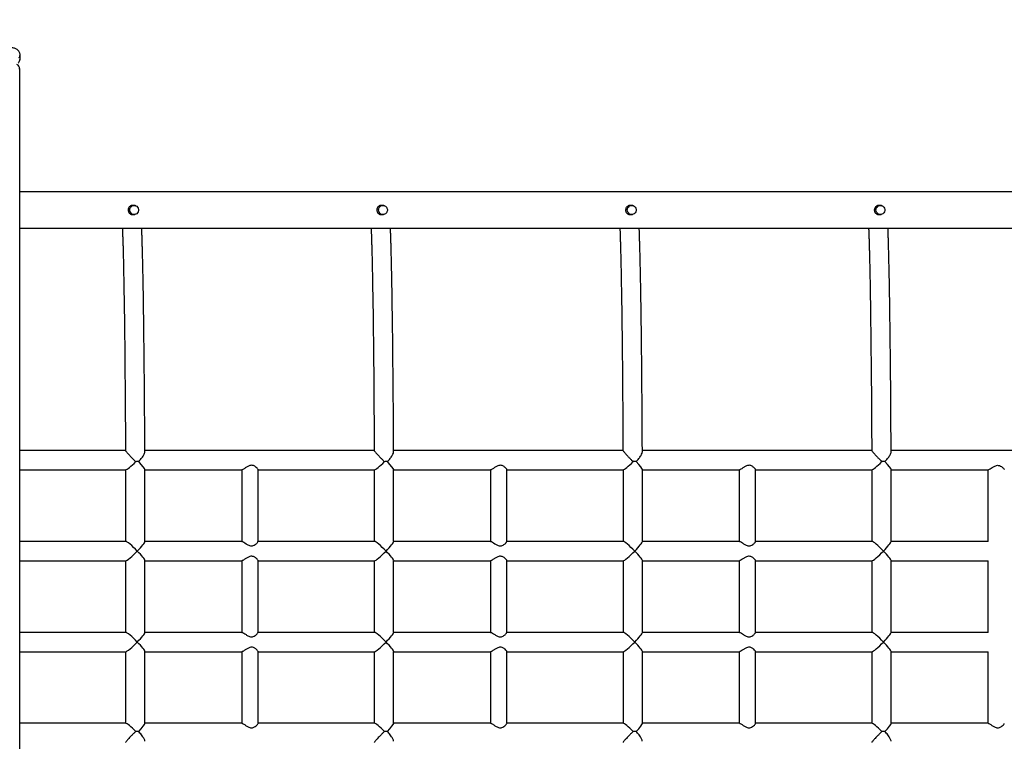
# Model space of a CAD drawing. Units: millimetres. Extents: x 8354 to 22865, y -4437 to 6262.
# Drawn here: x 15228 to 16311, y -2518 to -1725 of the extents above; entities that cross this region are included whole.
import ezdxf

# ---------------------------------------------------------------- set-up
doc = ezdxf.new("R2010")
doc.units = ezdxf.units.MM
doc.header["$PDSIZE"] = -1
doc.layers.add('TIPTAP', color=6, linetype='Continuous')
doc.layers.add('TIPTAP_DIM', color=9, linetype='Continuous')
doc.dimstyles.new('000000002E6C9198', dxfattribs={"dimscale": 100, "dimtxt": 1, "dimasz": 1, "dimexe": 1, "dimexo": 1, "dimgap": 1, "dimtad": 1, "dimdec": 0, "dimtxsty": 'Standard', "dimblk": 'OBLIQUE', "dimcen": 2.5, "dimdle": 1, "dimadec": 0, "dimazin": 0, "dimtfac": 1, "dimtdec": 0, "dimtmove": 0, "dimatfit": 3, "dimldrblk": 'OBLIQUE', "dimfxl": 1, "dimfxlon": 1, "dimarcsym": 0})

# ---------------------------------------------------------------- blocks, each defined once
blk = doc.blocks.new('_Oblique')
at = {"color": 0, "linetype": 'ByBlock', "lineweight": -2}
blk.add_line((-0.5, -0.5), (0.5, 0.5), dxfattribs=at)
blk = doc.blocks.new('*D9')
at = {"layer": 'Defpoints', "color": 0, "transparency": 16777216}
for p in [(15896.2, 4664.7), (8569.4, -4336.7), (15896.2, -4336.7)]:
    blk.add_point(p, dxfattribs=at)
at = {"layer": 'TIPTAP_DIM', "color": 0, "linetype": 'ByBlock', "lineweight": -2, "transparency": 16777216}
for p, q in [((8569.4, 4764.7), (8569.4, -4436.7)), ((8669.4, 4664.7), (8469.4, 4664.7)), ((8669.4, -4336.7), (8469.4, -4336.7))]:
    blk.add_line(p, q, dxfattribs=at)
at = {"layer": 'TIPTAP_DIM', "color": 0, "lineweight": -2, "transparency": 16777216, "xscale": 100, "yscale": 100, "zscale": 100}
for p, rotation in [((8569.4, 4664.7), 90), ((8569.4, -4336.7), 270)]:
    blk.add_blockref('_Oblique', p, dxfattribs=dict(at, rotation=rotation))
at = {"layer": 'TIPTAP_DIM', "color": 0, "transparency": 16777216, "insert": (8419.4, 164), "char_height": 100, "attachment_point": 5, "rotation": 90}
blk.add_mtext('9001', dxfattribs=at)
blk = doc.blocks.new('LM232_top')
at = {"layer": 'TIPTAP', "linetype": 'Continuous', "lineweight": 25}
for p, q in [((-931.6, -1829.4), (-931.6, -1825.3)), ((-932, -1840.5), (-932.9, -1840.5)), ((-932, -3014.5), (-932, -1840.5)), ((524.6, -1975.7), (-932, -1975.7)), ((-806.1, -1990.7), (-809.4, -1990.7)), ((-532.4, -1990.7), (-535.7, -1990.7)), ((-258.8, -1990.7), (-262.1, -1990.7)), ((14.8, -1990.7), (11.5, -1990.7)), ((-809.4, -2000.7), (-806.1, -2000.7)), ((-535.7, -2000.7), (-532.4, -2000.7)), ((-262.1, -2000.7), (-258.8, -2000.7)), ((11.5, -2000.7), (14.8, -2000.7)), ((-932, -2015.7), (524.6, -2015.7)), ((-815.5, -2260.1), (-932, -2260.1)), ((-541.9, -2260.1), (-794.3, -2260.1)), ((-268.2, -2260.1), (-520.7, -2260.1)), ((5.4, -2260.1), (-247.1, -2260.1)), ((279, -2260.1), (26.5, -2260.1)), ((-932, -2281.4), (-815.4, -2281.4)), ((-815.6, -2281.4), (-815.6, -2360.1)), ((-794.3, -2360.3), (-794.3, -2281.1)), ((-794.3, -2281.4), (-687.6, -2281.4)), ((-687.8, -2281.4), (-687.8, -2360.1)), ((-669.8, -2360.3), (-669.8, -2281.2)), ((-669.8, -2281.4), (-541.7, -2281.4)), ((-542, -2281.4), (-542, -2360.1)), ((-520.7, -2360.3), (-520.7, -2281.1)), ((-520.7, -2281.4), (-414, -2281.4)), ((-414.2, -2281.4), (-414.2, -2360.1)), ((-396.2, -2360.3), (-396.2, -2281.2)), ((-396.2, -2281.4), (-268.1, -2281.4)), ((-268.3, -2281.4), (-268.3, -2360.1)), ((-247, -2360.3), (-247, -2281.1)), ((-247, -2281.4), (-140.3, -2281.4)), ((-140.6, -2281.4), (-140.6, -2360.1)), ((-122.6, -2360.3), (-122.6, -2281.2)), ((-122.6, -2281.4), (5.5, -2281.4)), ((5.3, -2281.4), (5.3, -2360.1)), ((26.6, -2360.3), (26.6, -2281.1)), ((26.6, -2281.4), (133.3, -2281.4)), ((133.1, -2281.4), (133.1, -2360.1)), ((-815.4, -2360.1), (-932, -2360.1)), ((-687.6, -2360.1), (-794.3, -2360.1)), ((-541.7, -2360.1), (-669.8, -2360.1)), ((-414, -2360.1), (-520.7, -2360.1)), ((-268.1, -2360.1), (-396.2, -2360.1)), ((-140.3, -2360.1), (-247, -2360.1)), ((5.5, -2360.1), (-122.6, -2360.1)), ((133.3, -2360.1), (26.6, -2360.1)), ((-932, -2381.4), (-815.4, -2381.4)), ((-815.6, -2381.4), (-815.6, -2460.1)), ((-794.3, -2460.3), (-794.3, -2381.1)), ((-794.3, -2381.4), (-687.6, -2381.4)), ((-687.8, -2381.4), (-687.8, -2460.1)), ((-669.8, -2460.3), (-669.8, -2381.2)), ((-669.8, -2381.4), (-541.7, -2381.4)), ((-542, -2381.4), (-542, -2460.1)), ((-520.7, -2460.3), (-520.7, -2381.1)), ((-520.7, -2381.4), (-414, -2381.4)), ((-414.2, -2381.4), (-414.2, -2460.1)), ((-396.2, -2460.3), (-396.2, -2381.2)), ((-396.2, -2381.4), (-268.1, -2381.4)), ((-268.3, -2381.4), (-268.3, -2460.1)), ((-247, -2460.3), (-247, -2381.1)), ((-247, -2381.4), (-140.3, -2381.4)), ((-140.6, -2381.4), (-140.6, -2460.1)), ((-122.6, -2460.3), (-122.6, -2381.2)), ((-122.6, -2381.4), (5.5, -2381.4)), ((5.3, -2381.4), (5.3, -2460.1)), ((26.6, -2460.3), (26.6, -2381.1)), ((26.6, -2381.4), (133.3, -2381.4)), ((133.1, -2381.4), (133.1, -2460.1)), ((-815.4, -2460.1), (-932, -2460.1)), ((-687.6, -2460.1), (-794.3, -2460.1)), ((-541.7, -2460.1), (-669.8, -2460.1)), ((-414, -2460.1), (-520.7, -2460.1)), ((-268.1, -2460.1), (-396.2, -2460.1)), ((-140.3, -2460.1), (-247, -2460.1)), ((5.5, -2460.1), (-122.6, -2460.1)), ((133.3, -2460.1), (26.6, -2460.1)), ((-932, -2481.4), (-815.4, -2481.4)), ((-815.6, -2481.4), (-815.6, -2560.1)), ((-794.3, -2560.3), (-794.3, -2481.1)), ((-794.3, -2481.4), (-687.6, -2481.4)), ((-687.8, -2481.4), (-687.8, -2560.1)), ((-669.8, -2560.3), (-669.8, -2481.2)), ((-669.8, -2481.4), (-541.7, -2481.4)), ((-542, -2481.4), (-542, -2560.1)), ((-520.7, -2560.3), (-520.7, -2481.1)), ((-520.7, -2481.4), (-414, -2481.4)), ((-414.2, -2481.4), (-414.2, -2560.1)), ((-396.2, -2560.3), (-396.2, -2481.2)), ((-396.2, -2481.4), (-268.1, -2481.4)), ((-268.3, -2481.4), (-268.3, -2560.1)), ((-247, -2560.3), (-247, -2481.1)), ((-247, -2481.4), (-140.3, -2481.4)), ((-140.6, -2481.4), (-140.6, -2560.1)), ((-122.6, -2560.3), (-122.6, -2481.2)), ((-122.6, -2481.4), (5.5, -2481.4)), ((5.3, -2481.4), (5.3, -2560.1)), ((26.6, -2560.3), (26.6, -2481.1)), ((26.6, -2481.4), (133.3, -2481.4)), ((133.1, -2481.4), (133.1, -2560.1)), ((-815.4, -2560.1), (-932, -2560.1)), ((-687.6, -2560.1), (-794.3, -2560.1)), ((-541.7, -2560.1), (-669.8, -2560.1)), ((-414, -2560.1), (-520.7, -2560.1)), ((-268.1, -2560.1), (-396.2, -2560.1)), ((-140.3, -2560.1), (-247, -2560.1)), ((5.5, -2560.1), (-122.6, -2560.1)), ((133.3, -2560.1), (26.6, -2560.1))]:
    blk.add_line(p, q, dxfattribs=at)
at = {"layer": 'TIPTAP', "linetype": 'Continuous', "lineweight": 25, "flags": 128}
for points in [[(-810.9, -1995.7), (-810.8, -1994.4), (-810.2, -1993.1), (-809.4, -1992.1), (-808.3, -1991.3), (-807.1, -1990.8), (-805.7, -1990.8), (-804.4, -1991), (-803.2, -1991.7), (-802.3, -1992.6), (-801.6, -1993.7), (-801.2, -1995.1), (-801.2, -1996.4), (-801.6, -1997.7), (-802.3, -1998.9), (-803.2, -1999.8), (-804.4, -2000.5), (-805.7, -2000.7), (-807.1, -2000.6), (-808.3, -2000.2), (-809.4, -1999.4), (-810.2, -1998.3), (-810.8, -1997.1), (-810.9, -1995.7)], [(-537.3, -1995.7), (-537.1, -1994.4), (-536.6, -1993.1), (-535.8, -1992.1), (-534.7, -1991.3), (-533.4, -1990.8), (-532.1, -1990.8), (-530.8, -1991), (-529.6, -1991.7), (-528.6, -1992.6), (-528, -1993.7), (-527.6, -1995.1), (-527.6, -1996.4), (-528, -1997.7), (-528.6, -1998.9), (-529.6, -1999.8), (-530.8, -2000.5), (-532.1, -2000.7), (-533.4, -2000.6), (-534.7, -2000.2), (-535.8, -1999.4), (-536.6, -1998.3), (-537.1, -1997.1), (-537.3, -1995.7)], [(-263.7, -1995.7), (-263.5, -1994.4), (-263, -1993.1), (-262.1, -1992.1), (-261.1, -1991.3), (-259.8, -1990.8), (-258.5, -1990.8), (-257.2, -1991), (-256, -1991.7), (-255, -1992.6), (-254.3, -1993.7), (-254, -1995.1), (-254, -1996.4), (-254.3, -1997.7), (-255, -1998.9), (-256, -1999.8), (-257.2, -2000.5), (-258.5, -2000.7), (-259.8, -2000.6), (-261.1, -2000.2), (-262.1, -1999.4), (-263, -1998.3), (-263.5, -1997.1), (-263.7, -1995.7)], [(9.9, -1995.7), (10.1, -1994.4), (10.6, -1993.1), (11.5, -1992.1), (12.6, -1991.3), (13.8, -1990.8), (15.2, -1990.8), (16.5, -1991), (17.6, -1991.7), (18.6, -1992.6), (19.3, -1993.7), (19.7, -1995.1), (19.7, -1996.4), (19.3, -1997.7), (18.6, -1998.9), (17.6, -1999.8), (16.5, -2000.5), (15.2, -2000.7), (13.8, -2000.6), (12.6, -2000.2), (11.5, -1999.4), (10.6, -1998.3), (10.1, -1997.1), (9.9, -1995.7)]]:
    blk.add_lwpolyline(points, dxfattribs=at)
at = {"layer": 'TIPTAP', "linetype": 'Continuous', "lineweight": 25}
for centre, radius, start, end in [((-935.7, -1825.2), 4.08, 312.1433, 358.0743), ((-935.7, -1829.3), 4.08, 312.1438, 358.064), ((-937, -1840.5), 5, 0, 68.1941)]:
    blk.add_arc(centre, radius, start, end, dxfattribs=at)
for centre, major_axis, start_param, end_param in [((-804.9, -2270.7), (10.6, 10.6), 3.248465, 4.657492), ((-804.9, -2270.7), (-10.6, 10.6), 3.248465, 4.454998), ((-531.3, -2270.7), (10.6, 10.6), 3.248465, 4.657492), ((-531.3, -2270.7), (-10.6, 10.6), 3.248465, 4.454998), ((-257.7, -2270.7), (10.6, 10.6), 3.248465, 4.657492), ((-257.7, -2270.7), (-10.6, 10.6), 3.248465, 4.454998), ((15.9, -2270.7), (10.6, 10.6), 3.248465, 4.657492), ((15.9, -2270.7), (-10.6, 10.6), 3.248465, 4.454998), ((-804.9, -2370.7), (-10.6, 10.6), 4.605516, 6.176313), ((-804.9, -2370.7), (10.6, 10.6), 4.819262, 6.176313), ((-531.3, -2370.7), (-10.6, 10.6), 4.605516, 6.176313), ((-531.3, -2370.7), (10.6, 10.6), 4.819262, 6.176313), ((-257.7, -2370.7), (-10.6, 10.6), 4.605516, 6.176313), ((-257.7, -2370.7), (10.6, 10.6), 4.819262, 6.176313), ((15.9, -2370.7), (-10.6, 10.6), 4.605516, 6.176313), ((15.9, -2370.7), (10.6, 10.6), 4.819262, 6.176313), ((-804.9, -2370.7), (10.6, 10.6), 3.248465, 4.819262), ((-804.9, -2370.7), (-10.6, 10.6), 3.248465, 4.605516), ((-531.3, -2370.7), (10.6, 10.6), 3.248465, 4.819262), ((-531.3, -2370.7), (-10.6, 10.6), 3.248465, 4.605516), ((-257.7, -2370.7), (10.6, 10.6), 3.248465, 4.819262), ((-257.7, -2370.7), (-10.6, 10.6), 3.248465, 4.605516), ((15.9, -2370.7), (10.6, 10.6), 3.248465, 4.819262), ((15.9, -2370.7), (-10.6, 10.6), 3.248465, 4.605516), ((-804.9, -2470.7), (-10.6, 10.6), 4.605516, 6.176313), ((-804.9, -2470.7), (10.6, 10.6), 4.819262, 6.176313), ((-531.3, -2470.7), (-10.6, 10.6), 4.605516, 6.176313), ((-531.3, -2470.7), (10.6, 10.6), 4.819262, 6.176313), ((-257.7, -2470.7), (-10.6, 10.6), 4.605516, 6.176313), ((-257.7, -2470.7), (10.6, 10.6), 4.819262, 6.176313), ((15.9, -2470.7), (-10.6, 10.6), 4.605516, 6.176313), ((15.9, -2470.7), (10.6, 10.6), 4.819262, 6.176313), ((-804.9, -2470.7), (10.6, 10.6), 3.248465, 4.819262), ((-804.9, -2470.7), (-10.6, 10.6), 3.248465, 4.605516), ((-531.3, -2470.7), (10.6, 10.6), 3.248465, 4.819262), ((-531.3, -2470.7), (-10.6, 10.6), 3.248465, 4.605516), ((-257.7, -2470.7), (10.6, 10.6), 3.248465, 4.819262), ((-257.7, -2470.7), (-10.6, 10.6), 3.248465, 4.605516), ((15.9, -2470.7), (10.6, 10.6), 3.248465, 4.819262), ((15.9, -2470.7), (-10.6, 10.6), 3.248465, 4.605516), ((-804.9, -2570.7), (-10.6, 10.6), 4.767286, 6.176313), ((-804.9, -2570.7), (10.6, 10.6), 4.96978, 6.176313), ((-531.3, -2570.7), (-10.6, 10.6), 4.767286, 6.176313), ((-531.3, -2570.7), (10.6, 10.6), 4.96978, 6.176313), ((-257.7, -2570.7), (-10.6, 10.6), 4.767286, 6.176313), ((-257.7, -2570.7), (10.6, 10.6), 4.96978, 6.176313), ((15.9, -2570.7), (-10.6, 10.6), 4.767286, 6.176313), ((15.9, -2570.7), (10.6, 10.6), 4.96978, 6.176313)]:
    blk.add_ellipse(centre, major_axis=major_axis, ratio=0.107281, start_param=start_param, end_param=end_param, dxfattribs=at)
for points, knots in [([(-931.6, -1825.3), (-931.6, -1825.3), (-931.5, -1824.8), (-931.7, -1823.9), (-932.2, -1822.5), (-932.9, -1821.3), (-933.8, -1820.2), (-934.9, -1819.3), (-936.2, -1818.5), (-937.8, -1818), (-939.4, -1817.6), (-940.7, -1817.4), (-941.5, -1817.4), (-941.6, -1817.4)], [0, 0, 0, 0, 0.001748, 0.105897, 0.206496, 0.305769, 0.406186, 0.510196, 0.619795, 0.735351, 0.854746, 0.969841, 1, 1, 1, 1]), ([(-933.7, -1834.4), (-933.5, -1834.1), (-932.9, -1833.4), (-932.2, -1832.2), (-931.7, -1830.9), (-931.5, -1829.9), (-931.6, -1829.4), (-931.6, -1829.4)], [0, 0, 0, 0, 0.226816, 0.478975, 0.726094, 0.997422, 1, 1, 1, 1]), ([(-807.3, -2001.2), (-807.9, -2001.2), (-809, -2001.1), (-810.6, -2000.2), (-811.8, -1998.8), (-812.4, -1997.1), (-812.6, -1995.2), (-812.1, -1993.4), (-811.2, -1991.9), (-809.8, -1990.8), (-808.1, -1990.2), (-806.3, -1990.3), (-805, -1990.6), (-804.5, -1991.1), (-804.4, -1991.1)], [0, 0, 0, 0, 0.088821, 0.177559, 0.268435, 0.360835, 0.450973, 0.538715, 0.627393, 0.718956, 0.811117, 0.90035, 0.987758, 1, 1, 1, 1]), ([(-808.1, -1990.3), (-808, -1990.3), (-807.4, -1990.3), (-806.8, -1990.5), (-806.4, -1990.7)], [0, 0, 0, 0, 0.188561, 1, 1, 1, 1]), ([(-533.7, -2001.2), (-534.2, -2001.2), (-535.4, -2001.1), (-537, -2000.2), (-538.1, -1998.8), (-538.8, -1997.1), (-538.9, -1995.2), (-538.5, -1993.4), (-537.6, -1991.9), (-536.2, -1990.8), (-534.4, -1990.2), (-532.7, -1990.3), (-531.4, -1990.6), (-530.8, -1991.1), (-530.8, -1991.1)], [0, 0, 0, 0, 0.0888211, 0.177559, 0.268435, 0.3608348, 0.4509732, 0.5387151, 0.6273926, 0.7189562, 0.8111169, 0.9003497, 0.9877585, 1, 1, 1, 1]), ([(-534.5, -1990.3), (-534.3, -1990.3), (-533.8, -1990.3), (-533.2, -1990.5), (-532.7, -1990.7)], [0, 0, 0, 0, 0.188561, 1, 1, 1, 1]), ([(-260, -2001.2), (-260.6, -2001.2), (-261.8, -2001.1), (-263.3, -2000.2), (-264.5, -1998.8), (-265.2, -1997.1), (-265.3, -1995.2), (-264.9, -1993.4), (-263.9, -1991.9), (-262.5, -1990.8), (-260.8, -1990.2), (-259, -1990.3), (-257.7, -1990.6), (-257.2, -1991.1), (-257.2, -1991.1)], [0, 0, 0, 0, 0.0888211, 0.177559, 0.268435, 0.3608348, 0.4509732, 0.5387151, 0.6273926, 0.7189562, 0.8111169, 0.9003497, 0.9877585, 1, 1, 1, 1]), ([(-260.8, -1990.3), (-260.7, -1990.3), (-260.1, -1990.3), (-259.6, -1990.5), (-259.1, -1990.7)], [0, 0, 0, 0, 0.188561, 1, 1, 1, 1]), ([(13.6, -2001.2), (13, -2001.2), (11.8, -2001.1), (10.3, -2000.2), (9.1, -1998.8), (8.4, -1997.1), (8.3, -1995.2), (8.8, -1993.4), (9.7, -1991.9), (11.1, -1990.8), (12.8, -1990.2), (14.6, -1990.3), (15.9, -1990.6), (16.4, -1991.1), (16.5, -1991.1)], [0, 0, 0, 0, 0.088821, 0.177559, 0.268435, 0.360835, 0.450973, 0.538715, 0.627393, 0.718956, 0.811117, 0.90035, 0.987758, 1, 1, 1, 1]), ([(12.8, -1990.3), (12.9, -1990.3), (13.5, -1990.3), (14.1, -1990.5), (14.5, -1990.7)], [0, 0, 0, 0, 0.188561, 1, 1, 1, 1]), ([(-806.4, -2000.7), (-806.5, -2000.8), (-806.9, -2001.1), (-807.5, -2001.1), (-808, -2001.1)], [0, 0, 0, 0, 0.1495378, 1, 1, 1, 1]), ([(-804.8, -2000.5), (-805.1, -2000.7), (-805.9, -2001.2), (-806.8, -2001.2), (-807.3, -2001.2)], [0, 0, 0, 0, 0.404473, 1, 1, 1, 1]), ([(-532.8, -2000.7), (-532.8, -2000.8), (-533.3, -2001.1), (-533.9, -2001.1), (-534.3, -2001.1)], [0, 0, 0, 0, 0.149538, 1, 1, 1, 1]), ([(-531.1, -2000.5), (-531.4, -2000.7), (-532.2, -2001.2), (-533.1, -2001.2), (-533.7, -2001.2)], [0, 0, 0, 0, 0.404473, 1, 1, 1, 1]), ([(-259.1, -2000.7), (-259.2, -2000.8), (-259.7, -2001.1), (-260.2, -2001.1), (-260.7, -2001.1)], [0, 0, 0, 0, 0.149538, 1, 1, 1, 1]), ([(-257.5, -2000.5), (-257.8, -2000.7), (-258.6, -2001.2), (-259.5, -2001.2), (-260, -2001.2)], [0, 0, 0, 0, 0.404473, 1, 1, 1, 1]), ([(14.5, -2000.7), (14.4, -2000.8), (14, -2001.1), (13.4, -2001.1), (12.9, -2001.1)], [0, 0, 0, 0, 0.149538, 1, 1, 1, 1]), ([(16.1, -2000.5), (15.8, -2000.7), (15, -2001.2), (14.1, -2001.2), (13.6, -2001.2)], [0, 0, 0, 0, 0.404473, 1, 1, 1, 1]), ([(-819.1, -2015.7), (-819.1, -2016.4), (-819, -2018.2), (-818.9, -2021.5), (-818.7, -2025.5), (-818.6, -2029.8), (-818.4, -2034.4), (-818.3, -2039.4), (-818.2, -2044.5), (-818, -2050), (-817.9, -2055.8), (-817.8, -2061.8), (-817.7, -2068.1), (-817.5, -2074.6), (-817.4, -2081.4), (-817.3, -2088.5), (-817.2, -2095.8), (-817.1, -2103.3), (-816.9, -2111.1), (-816.8, -2119.1), (-816.7, -2127.3), (-816.6, -2135.7), (-816.5, -2144.4), (-816.4, -2153.2), (-816.4, -2162.2), (-816.3, -2171.4), (-816.2, -2180.8), (-816.1, -2190.4), (-816, -2200.1), (-815.9, -2210), (-815.9, -2220), (-815.8, -2230.1), (-815.8, -2240.4), (-815.7, -2250.4), (-815.7, -2257.1), (-815.6, -2260.2)], [0, 0, 0, 0, 0.018482, 0.048963, 0.079526, 0.110148, 0.140814, 0.171514, 0.20224, 0.232986, 0.263749, 0.294524, 0.325311, 0.356106, 0.386909, 0.417717, 0.448531, 0.479349, 0.510171, 0.540996, 0.571824, 0.602655, 0.633487, 0.664322, 0.695158, 0.725995, 0.756834, 0.787674, 0.818515, 0.849357, 0.880199, 0.911042, 0.941886, 0.972731, 1, 1, 1, 1]), ([(-794.3, -2261.6), (-794.3, -2260.1), (-794.4, -2255.2), (-794.4, -2246.8), (-794.5, -2236.4), (-794.5, -2226.2), (-794.6, -2216.1), (-794.7, -2206.1), (-794.8, -2196.2), (-794.8, -2186.6), (-794.9, -2177.1), (-795, -2167.7), (-795.1, -2158.6), (-795.2, -2149.6), (-795.3, -2140.8), (-795.4, -2132.2), (-795.5, -2123.9), (-795.6, -2115.7), (-795.7, -2107.8), (-795.8, -2100.1), (-795.9, -2092.6), (-796, -2085.4), (-796.2, -2078.4), (-796.3, -2071.6), (-796.4, -2065.2), (-796.5, -2058.9), (-796.7, -2053), (-796.8, -2047.3), (-796.9, -2041.8), (-797.1, -2036.7), (-797.2, -2031.8), (-797.4, -2027.2), (-797.5, -2022.9), (-797.6, -2019.1), (-797.7, -2016.8), (-797.8, -2015.7)], [0, 0, 0, 0, 0.012357, 0.043305, 0.074254, 0.105203, 0.136153, 0.167103, 0.198054, 0.229006, 0.259959, 0.290912, 0.321867, 0.352823, 0.38378, 0.414739, 0.445699, 0.476661, 0.507626, 0.538593, 0.569563, 0.600536, 0.631513, 0.662495, 0.693482, 0.724476, 0.755477, 0.786488, 0.817509, 0.848545, 0.879598, 0.910672, 0.941775, 0.972914, 1, 1, 1, 1]), ([(-545.5, -2015.7), (-545.4, -2016.4), (-545.4, -2018.2), (-545.2, -2021.5), (-545.1, -2025.5), (-545, -2029.8), (-544.8, -2034.4), (-544.7, -2039.4), (-544.5, -2044.5), (-544.4, -2050), (-544.3, -2055.8), (-544.2, -2061.8), (-544, -2068.1), (-543.9, -2074.6), (-543.8, -2081.4), (-543.7, -2088.5), (-543.5, -2095.8), (-543.4, -2103.3), (-543.3, -2111.1), (-543.2, -2119.1), (-543.1, -2127.3), (-543, -2135.7), (-542.9, -2144.4), (-542.8, -2153.2), (-542.7, -2162.2), (-542.6, -2171.4), (-542.6, -2180.8), (-542.5, -2190.4), (-542.4, -2200.1), (-542.3, -2210), (-542.3, -2220), (-542.2, -2230.1), (-542.1, -2240.4), (-542.1, -2250.4), (-542, -2257.1), (-542, -2260.2)], [0, 0, 0, 0, 0.018482, 0.048963, 0.079526, 0.110148, 0.140814, 0.171514, 0.20224, 0.232986, 0.263749, 0.294524, 0.325311, 0.356106, 0.386909, 0.417717, 0.448531, 0.479349, 0.510171, 0.540996, 0.571824, 0.602655, 0.633487, 0.664322, 0.695158, 0.725995, 0.756834, 0.787674, 0.818515, 0.849357, 0.880199, 0.911042, 0.941886, 0.972731, 1, 1, 1, 1]), ([(-520.7, -2261.6), (-520.7, -2260.1), (-520.7, -2255.2), (-520.8, -2246.8), (-520.8, -2236.4), (-520.9, -2226.2), (-521, -2216.1), (-521, -2206.1), (-521.1, -2196.2), (-521.2, -2186.6), (-521.3, -2177.1), (-521.4, -2167.7), (-521.5, -2158.6), (-521.6, -2149.6), (-521.6, -2140.8), (-521.7, -2132.2), (-521.9, -2123.9), (-522, -2115.7), (-522.1, -2107.8), (-522.2, -2100.1), (-522.3, -2092.6), (-522.4, -2085.4), (-522.5, -2078.4), (-522.7, -2071.6), (-522.8, -2065.2), (-522.9, -2058.9), (-523, -2053), (-523.2, -2047.3), (-523.3, -2041.8), (-523.4, -2036.7), (-523.6, -2031.8), (-523.7, -2027.2), (-523.9, -2022.9), (-524, -2019.1), (-524.1, -2016.8), (-524.1, -2015.7)], [0, 0, 0, 0, 0.012357, 0.043305, 0.074254, 0.105203, 0.136153, 0.167103, 0.198054, 0.229006, 0.259959, 0.290912, 0.321867, 0.352823, 0.38378, 0.414739, 0.445699, 0.476661, 0.507626, 0.538593, 0.569563, 0.600536, 0.631513, 0.662495, 0.693482, 0.724476, 0.755477, 0.786488, 0.817509, 0.848545, 0.879598, 0.910672, 0.941775, 0.972914, 1, 1, 1, 1]), ([(-271.8, -2015.7), (-271.8, -2016.4), (-271.7, -2018.2), (-271.6, -2021.5), (-271.5, -2025.5), (-271.3, -2029.8), (-271.2, -2034.4), (-271.1, -2039.4), (-270.9, -2044.5), (-270.8, -2050), (-270.7, -2055.8), (-270.5, -2061.8), (-270.4, -2068.1), (-270.3, -2074.6), (-270.2, -2081.4), (-270, -2088.5), (-269.9, -2095.8), (-269.8, -2103.3), (-269.7, -2111.1), (-269.6, -2119.1), (-269.5, -2127.3), (-269.4, -2135.7), (-269.3, -2144.4), (-269.2, -2153.2), (-269.1, -2162.2), (-269, -2171.4), (-268.9, -2180.8), (-268.8, -2190.4), (-268.8, -2200.1), (-268.7, -2210), (-268.6, -2220), (-268.6, -2230.1), (-268.5, -2240.4), (-268.4, -2250.4), (-268.4, -2257.1), (-268.4, -2260.2)], [0, 0, 0, 0, 0.018482, 0.048963, 0.079526, 0.110148, 0.140814, 0.171514, 0.20224, 0.232986, 0.263749, 0.294524, 0.325311, 0.356106, 0.386909, 0.417717, 0.448531, 0.479349, 0.510171, 0.540996, 0.571824, 0.602655, 0.633487, 0.664322, 0.695158, 0.725995, 0.756834, 0.787674, 0.818515, 0.849357, 0.880199, 0.911042, 0.941886, 0.972731, 1, 1, 1, 1]), ([(-247.1, -2261.6), (-247.1, -2260.1), (-247.1, -2255.2), (-247.2, -2246.8), (-247.2, -2236.4), (-247.3, -2226.2), (-247.3, -2216.1), (-247.4, -2206.1), (-247.5, -2196.2), (-247.6, -2186.6), (-247.7, -2177.1), (-247.7, -2167.7), (-247.8, -2158.6), (-247.9, -2149.6), (-248, -2140.8), (-248.1, -2132.2), (-248.2, -2123.9), (-248.3, -2115.7), (-248.4, -2107.8), (-248.5, -2100.1), (-248.7, -2092.6), (-248.8, -2085.4), (-248.9, -2078.4), (-249, -2071.6), (-249.2, -2065.2), (-249.3, -2058.9), (-249.4, -2053), (-249.5, -2047.3), (-249.7, -2041.8), (-249.8, -2036.7), (-250, -2031.8), (-250.1, -2027.2), (-250.2, -2022.9), (-250.4, -2019.1), (-250.5, -2016.8), (-250.5, -2015.7)], [0, 0, 0, 0, 0.012357, 0.043305, 0.074254, 0.105203, 0.136153, 0.167103, 0.198054, 0.229006, 0.259959, 0.290912, 0.321867, 0.352823, 0.38378, 0.414739, 0.445699, 0.476661, 0.507626, 0.538593, 0.569563, 0.600536, 0.631513, 0.662495, 0.693482, 0.724476, 0.755477, 0.786488, 0.817509, 0.848545, 0.879598, 0.910672, 0.941775, 0.972914, 1, 1, 1, 1]), ([(1.8, -2015.7), (1.8, -2016.4), (1.9, -2018.2), (2, -2021.5), (2.2, -2025.5), (2.3, -2029.8), (2.4, -2034.4), (2.6, -2039.4), (2.7, -2044.5), (2.8, -2050), (3, -2055.8), (3.1, -2061.8), (3.2, -2068.1), (3.4, -2074.6), (3.5, -2081.4), (3.6, -2088.5), (3.7, -2095.8), (3.8, -2103.3), (3.9, -2111.1), (4, -2119.1), (4.1, -2127.3), (4.2, -2135.7), (4.3, -2144.4), (4.4, -2153.2), (4.5, -2162.2), (4.6, -2171.4), (4.7, -2180.8), (4.8, -2190.4), (4.9, -2200.1), (4.9, -2210), (5, -2220), (5.1, -2230.1), (5.1, -2240.4), (5.2, -2250.4), (5.2, -2257.1), (5.2, -2260.2)], [0, 0, 0, 0, 0.018482, 0.048963, 0.079526, 0.110148, 0.140814, 0.171514, 0.20224, 0.232986, 0.263749, 0.294524, 0.325311, 0.356106, 0.386909, 0.417717, 0.448531, 0.479349, 0.510171, 0.540996, 0.571824, 0.602655, 0.633487, 0.664322, 0.695158, 0.725995, 0.756834, 0.787674, 0.818515, 0.849357, 0.880199, 0.911042, 0.941886, 0.972731, 1, 1, 1, 1]), ([(26.5, -2261.6), (26.5, -2260.1), (26.5, -2255.2), (26.5, -2246.8), (26.4, -2236.4), (26.3, -2226.2), (26.3, -2216.1), (26.2, -2206.1), (26.1, -2196.2), (26.1, -2186.6), (26, -2177.1), (25.9, -2167.7), (25.8, -2158.6), (25.7, -2149.6), (25.6, -2140.8), (25.5, -2132.2), (25.4, -2123.9), (25.3, -2115.7), (25.2, -2107.8), (25.1, -2100.1), (25, -2092.6), (24.8, -2085.4), (24.7, -2078.4), (24.6, -2071.6), (24.5, -2065.2), (24.3, -2058.9), (24.2, -2053), (24.1, -2047.3), (23.9, -2041.8), (23.8, -2036.7), (23.7, -2031.8), (23.5, -2027.2), (23.4, -2022.9), (23.2, -2019.1), (23.2, -2016.8), (23.1, -2015.7)], [0, 0, 0, 0, 0.0123571, 0.0433054, 0.0742541, 0.1052033, 0.1361531, 0.1671034, 0.1980545, 0.2290062, 0.2599589, 0.2909124, 0.321867, 0.3528228, 0.38378, 0.4147386, 0.4456989, 0.4766612, 0.5076257, 0.5385928, 0.5695627, 0.600536, 0.6315132, 0.6624951, 0.6934823, 0.7244759, 0.7554771, 0.7864876, 0.8175093, 0.8485449, 0.8795977, 0.9106724, 0.9417751, 0.9729144, 1, 1, 1, 1]), ([(-815.6, -2260.2), (-815.6, -2260.2), (-815.8, -2260.2), (-815.4, -2260.8), (-814.4, -2262), (-813.1, -2263.5), (-811.7, -2265), (-810.2, -2266.7), (-808.3, -2268.6), (-806.3, -2270.6), (-805, -2271.9), (-804.4, -2272.5)], [0, 0, 0, 0, 0.001214, 0.138982, 0.259803, 0.385063, 0.483821, 0.58536, 0.728639, 0.875903, 1, 1, 1, 1]), ([(-801.2, -2272.3), (-800.2, -2271.3), (-798.7, -2269.6), (-796.9, -2267.3), (-795.6, -2265.2), (-794.5, -2263.1), (-794.4, -2262), (-794.4, -2261.6)], [0, 0, 0, 0, 0.2870901, 0.4401418, 0.5968758, 0.829298, 1, 1, 1, 1]), ([(-542, -2260.2), (-542, -2260.2), (-542.1, -2260.2), (-541.7, -2260.8), (-540.8, -2262), (-539.5, -2263.5), (-538.1, -2265), (-536.5, -2266.7), (-534.7, -2268.6), (-532.6, -2270.6), (-531.4, -2271.9), (-530.8, -2272.5)], [0, 0, 0, 0, 0.001214, 0.138982, 0.259803, 0.385063, 0.483821, 0.58536, 0.728639, 0.875903, 1, 1, 1, 1]), ([(-527.5, -2272.3), (-526.5, -2271.3), (-525, -2269.6), (-523.3, -2267.3), (-522, -2265.2), (-520.9, -2263.1), (-520.8, -2262), (-520.7, -2261.6)], [0, 0, 0, 0, 0.28709, 0.440142, 0.596876, 0.829298, 1, 1, 1, 1]), ([(-268.4, -2260.2), (-268.4, -2260.2), (-268.5, -2260.2), (-268.1, -2260.8), (-267.2, -2262), (-265.9, -2263.5), (-264.5, -2265), (-262.9, -2266.7), (-261, -2268.6), (-259, -2270.6), (-257.7, -2271.9), (-257.1, -2272.5)], [0, 0, 0, 0, 0.001214, 0.138982, 0.259803, 0.385063, 0.483821, 0.58536, 0.728639, 0.875903, 1, 1, 1, 1]), ([(-253.9, -2272.3), (-252.9, -2271.3), (-251.4, -2269.6), (-249.7, -2267.3), (-248.3, -2265.2), (-247.3, -2263.1), (-247.2, -2262), (-247.1, -2261.6)], [0, 0, 0, 0, 0.2870901, 0.4401418, 0.5968758, 0.829298, 1, 1, 1, 1]), ([(5.2, -2260.2), (5.2, -2260.2), (5.1, -2260.2), (5.5, -2260.8), (6.5, -2262), (7.8, -2263.5), (9.2, -2265), (10.7, -2266.7), (12.6, -2268.6), (14.6, -2270.6), (15.9, -2271.9), (16.5, -2272.5)], [0, 0, 0, 0, 0.001214, 0.138982, 0.259803, 0.385063, 0.483821, 0.58536, 0.728639, 0.875903, 1, 1, 1, 1]), ([(19.7, -2272.3), (20.7, -2271.3), (22.2, -2269.6), (23.9, -2267.3), (25.3, -2265.2), (26.3, -2263.1), (26.5, -2262), (26.5, -2261.6)], [0, 0, 0, 0, 0.28709, 0.440142, 0.596876, 0.829298, 1, 1, 1, 1]), ([(-801.2, -2272.3), (-801.7, -2272.4), (-802.8, -2272.4), (-803.9, -2272.4), (-804.4, -2272.5)], [0, 0, 0, 0, 0.552684, 1, 1, 1, 1]), ([(-527.5, -2272.3), (-528.1, -2272.4), (-529.2, -2272.4), (-530.3, -2272.4), (-530.8, -2272.5)], [0, 0, 0, 0, 0.552684, 1, 1, 1, 1]), ([(-253.9, -2272.3), (-254.5, -2272.4), (-255.5, -2272.4), (-256.6, -2272.4), (-257.1, -2272.5)], [0, 0, 0, 0, 0.552684, 1, 1, 1, 1]), ([(19.7, -2272.3), (19.1, -2272.4), (18.1, -2272.4), (17, -2272.4), (16.5, -2272.5)], [0, 0, 0, 0, 0.5526837, 1, 1, 1, 1]), ([(-669.9, -2281.2), (-669.9, -2281.1), (-669.8, -2281), (-670.3, -2280.2), (-671.4, -2279), (-672.9, -2277.9), (-674.2, -2277.1), (-675.8, -2276.4), (-677.8, -2276.4), (-680.1, -2277.1), (-682.6, -2278.6), (-685, -2280.1), (-686.8, -2281.2), (-687.3, -2281.3), (-687.6, -2281.4)], [0, 0, 0, 0, 0.021581, 0.111184, 0.234384, 0.296587, 0.360403, 0.427817, 0.495896, 0.567601, 0.683893, 0.807636, 0.904951, 1, 1, 1, 1]), ([(-396.2, -2281.2), (-396.2, -2281.1), (-396.1, -2281), (-396.7, -2280.2), (-397.8, -2279), (-399.2, -2277.9), (-400.6, -2277.1), (-402.2, -2276.4), (-404.1, -2276.4), (-406.5, -2277.1), (-409, -2278.6), (-411.3, -2280.1), (-413.2, -2281.2), (-413.7, -2281.3), (-414, -2281.4)], [0, 0, 0, 0, 0.021581, 0.111184, 0.234384, 0.296587, 0.360403, 0.427817, 0.495896, 0.567601, 0.683893, 0.807636, 0.904951, 1, 1, 1, 1]), ([(-122.6, -2281.2), (-122.6, -2281.1), (-122.5, -2281), (-123.1, -2280.2), (-124.2, -2279), (-125.6, -2277.9), (-126.9, -2277.1), (-128.6, -2276.4), (-130.5, -2276.4), (-132.9, -2277.1), (-135.4, -2278.6), (-137.7, -2280.1), (-139.5, -2281.2), (-140.1, -2281.3), (-140.3, -2281.4)], [0, 0, 0, 0, 0.021581, 0.1111837, 0.2343842, 0.2965872, 0.3604031, 0.4278173, 0.4958963, 0.5676007, 0.6838927, 0.8076359, 0.9049515, 1, 1, 1, 1]), ([(133.3, -2281.4), (133.3, -2281.4), (133.3, -2281.5), (134.1, -2281.1), (135.5, -2280.3), (137.8, -2278.9), (140.3, -2277.4), (142.5, -2276.5), (144.3, -2276.4), (146.2, -2276.8), (147.8, -2277.7), (149.2, -2278.8), (150.2, -2279.9), (151, -2280.8), (151, -2281.1), (151, -2281.2)], [0, 0, 0, 0, 0.002886, 0.087501, 0.171458, 0.292308, 0.415477, 0.485927, 0.545429, 0.604916, 0.700359, 0.76834, 0.838289, 0.943528, 1, 1, 1, 1]), ([(-687.6, -2360.1), (-687.6, -2360.1), (-687.5, -2360), (-686.8, -2360.3), (-685.3, -2361.1), (-683.1, -2362.6), (-680.6, -2364.1), (-678.4, -2364.9), (-676.6, -2365.1), (-674.7, -2364.7), (-673.1, -2363.8), (-671.7, -2362.7), (-670.6, -2361.6), (-669.9, -2360.7), (-669.9, -2360.4), (-669.9, -2360.3)], [0, 0, 0, 0, 0.002886, 0.087501, 0.171458, 0.292308, 0.415477, 0.485927, 0.545429, 0.604916, 0.700359, 0.76834, 0.838289, 0.943528, 1, 1, 1, 1]), ([(-414, -2360.1), (-414, -2360.1), (-413.9, -2360), (-413.2, -2360.3), (-411.7, -2361.1), (-409.5, -2362.6), (-407, -2364.1), (-404.7, -2364.9), (-402.9, -2365.1), (-401, -2364.7), (-399.4, -2363.8), (-398.1, -2362.7), (-397, -2361.6), (-396.3, -2360.7), (-396.3, -2360.4), (-396.3, -2360.3)], [0, 0, 0, 0, 0.002886, 0.087501, 0.171458, 0.292308, 0.415477, 0.485927, 0.545429, 0.604916, 0.700359, 0.76834, 0.838289, 0.943528, 1, 1, 1, 1]), ([(-140.3, -2360.1), (-140.3, -2360.1), (-140.3, -2360), (-139.5, -2360.3), (-138.1, -2361.1), (-135.8, -2362.6), (-133.4, -2364.1), (-131.1, -2364.9), (-129.3, -2365.1), (-127.4, -2364.7), (-125.8, -2363.8), (-124.5, -2362.7), (-123.4, -2361.6), (-122.6, -2360.7), (-122.6, -2360.4), (-122.6, -2360.3)], [0, 0, 0, 0, 0.002886, 0.087501, 0.171458, 0.292308, 0.415477, 0.485927, 0.545429, 0.604916, 0.700359, 0.76834, 0.838289, 0.943528, 1, 1, 1, 1]), ([(-669.9, -2381.2), (-669.9, -2381.1), (-669.8, -2381), (-670.3, -2380.2), (-671.4, -2379), (-672.9, -2377.9), (-674.2, -2377.1), (-675.8, -2376.4), (-677.8, -2376.4), (-680.1, -2377.1), (-682.6, -2378.6), (-685, -2380.1), (-686.8, -2381.2), (-687.3, -2381.3), (-687.6, -2381.4)], [0, 0, 0, 0, 0.021581, 0.111184, 0.234384, 0.296587, 0.360403, 0.427817, 0.495896, 0.567601, 0.683893, 0.807636, 0.904951, 1, 1, 1, 1]), ([(-396.2, -2381.2), (-396.2, -2381.1), (-396.1, -2381), (-396.7, -2380.2), (-397.8, -2379), (-399.2, -2377.9), (-400.6, -2377.1), (-402.2, -2376.4), (-404.1, -2376.4), (-406.5, -2377.1), (-409, -2378.6), (-411.3, -2380.1), (-413.2, -2381.2), (-413.7, -2381.3), (-414, -2381.4)], [0, 0, 0, 0, 0.021581, 0.1111837, 0.2343842, 0.2965872, 0.3604031, 0.4278173, 0.4958963, 0.5676007, 0.6838927, 0.8076359, 0.9049515, 1, 1, 1, 1]), ([(-122.6, -2381.2), (-122.6, -2381.1), (-122.5, -2381), (-123.1, -2380.2), (-124.2, -2379), (-125.6, -2377.9), (-126.9, -2377.1), (-128.6, -2376.4), (-130.5, -2376.4), (-132.9, -2377.1), (-135.4, -2378.6), (-137.7, -2380.1), (-139.5, -2381.2), (-140.1, -2381.3), (-140.3, -2381.4)], [0, 0, 0, 0, 0.021581, 0.1111837, 0.2343842, 0.2965872, 0.3604031, 0.4278173, 0.4958963, 0.5676007, 0.6838927, 0.8076359, 0.9049515, 1, 1, 1, 1]), ([(-687.6, -2460.1), (-687.6, -2460.1), (-687.5, -2460), (-686.8, -2460.3), (-685.3, -2461.1), (-683.1, -2462.6), (-680.6, -2464.1), (-678.4, -2464.9), (-676.6, -2465.1), (-674.7, -2464.7), (-673.1, -2463.8), (-671.7, -2462.7), (-670.6, -2461.6), (-669.9, -2460.7), (-669.9, -2460.4), (-669.9, -2460.3)], [0, 0, 0, 0, 0.002886, 0.087501, 0.171458, 0.292308, 0.415477, 0.485927, 0.545429, 0.604916, 0.700359, 0.76834, 0.838289, 0.943528, 1, 1, 1, 1]), ([(-414, -2460.1), (-414, -2460.1), (-413.9, -2460), (-413.2, -2460.3), (-411.7, -2461.1), (-409.5, -2462.6), (-407, -2464.1), (-404.7, -2464.9), (-402.9, -2465.1), (-401, -2464.7), (-399.4, -2463.8), (-398.1, -2462.7), (-397, -2461.6), (-396.3, -2460.7), (-396.3, -2460.4), (-396.3, -2460.3)], [0, 0, 0, 0, 0.002886, 0.087501, 0.171458, 0.292308, 0.415477, 0.485927, 0.545429, 0.604916, 0.700359, 0.76834, 0.838289, 0.943528, 1, 1, 1, 1]), ([(-140.3, -2460.1), (-140.3, -2460.1), (-140.3, -2460), (-139.5, -2460.3), (-138.1, -2461.1), (-135.8, -2462.6), (-133.4, -2464.1), (-131.1, -2464.9), (-129.3, -2465.1), (-127.4, -2464.7), (-125.8, -2463.8), (-124.5, -2462.7), (-123.4, -2461.6), (-122.6, -2460.7), (-122.6, -2460.4), (-122.6, -2460.3)], [0, 0, 0, 0, 0.002886, 0.087501, 0.171458, 0.292308, 0.415477, 0.485927, 0.545429, 0.604916, 0.700359, 0.76834, 0.838289, 0.943528, 1, 1, 1, 1]), ([(-669.9, -2481.2), (-669.9, -2481.1), (-669.8, -2481), (-670.3, -2480.2), (-671.4, -2479), (-672.9, -2477.9), (-674.2, -2477.1), (-675.8, -2476.4), (-677.8, -2476.4), (-680.1, -2477.1), (-682.6, -2478.6), (-685, -2480.1), (-686.8, -2481.2), (-687.3, -2481.3), (-687.6, -2481.4)], [0, 0, 0, 0, 0.021581, 0.1111837, 0.2343842, 0.2965872, 0.3604031, 0.4278173, 0.4958963, 0.5676007, 0.6838927, 0.8076359, 0.9049515, 1, 1, 1, 1]), ([(-396.2, -2481.2), (-396.2, -2481.1), (-396.1, -2481), (-396.7, -2480.2), (-397.8, -2479), (-399.2, -2477.9), (-400.6, -2477.1), (-402.2, -2476.4), (-404.1, -2476.4), (-406.5, -2477.1), (-409, -2478.6), (-411.3, -2480.1), (-413.2, -2481.2), (-413.7, -2481.3), (-414, -2481.4)], [0, 0, 0, 0, 0.021581, 0.111184, 0.234384, 0.296587, 0.360403, 0.427817, 0.495896, 0.567601, 0.683893, 0.807636, 0.904951, 1, 1, 1, 1]), ([(-122.6, -2481.2), (-122.6, -2481.1), (-122.5, -2481), (-123.1, -2480.2), (-124.2, -2479), (-125.6, -2477.9), (-126.9, -2477.1), (-128.6, -2476.4), (-130.5, -2476.4), (-132.9, -2477.1), (-135.4, -2478.6), (-137.7, -2480.1), (-139.5, -2481.2), (-140.1, -2481.3), (-140.3, -2481.4)], [0, 0, 0, 0, 0.021581, 0.111184, 0.234384, 0.296587, 0.360403, 0.427817, 0.495896, 0.567601, 0.683893, 0.807636, 0.904951, 1, 1, 1, 1]), ([(-687.6, -2560.1), (-687.4, -2560.2), (-686.9, -2560.3), (-685.2, -2561.2), (-683.3, -2562.5), (-681.4, -2563.6), (-679.8, -2564.4), (-678, -2565), (-676, -2565.1), (-673.9, -2564.3), (-671.9, -2562.9), (-670.4, -2561.4), (-669.8, -2560.5), (-669.9, -2560.4), (-669.9, -2560.3)], [0, 0, 0, 0, 0.089987, 0.179589, 0.302789, 0.364992, 0.428808, 0.496222, 0.5643, 0.636004, 0.752296, 0.876039, 0.973354, 1, 1, 1, 1]), ([(-414, -2560.1), (-413.7, -2560.2), (-413.2, -2560.3), (-411.6, -2561.2), (-409.7, -2562.5), (-407.8, -2563.6), (-406.1, -2564.4), (-404.3, -2565), (-402.4, -2565.1), (-400.3, -2564.3), (-398.2, -2562.9), (-396.8, -2561.4), (-396.1, -2560.5), (-396.2, -2560.4), (-396.3, -2560.3)], [0, 0, 0, 0, 0.089987, 0.1795893, 0.3027893, 0.3649921, 0.4288076, 0.4962216, 0.5643004, 0.6360044, 0.7522959, 0.8760386, 0.9733538, 1, 1, 1, 1]), ([(-140.3, -2560.1), (-140.1, -2560.2), (-139.6, -2560.3), (-137.9, -2561.2), (-136, -2562.5), (-134.1, -2563.6), (-132.5, -2564.4), (-130.7, -2565), (-128.8, -2565.1), (-126.6, -2564.3), (-124.6, -2562.9), (-123.2, -2561.4), (-122.5, -2560.5), (-122.6, -2560.4), (-122.6, -2560.3)], [0, 0, 0, 0, 0.089987, 0.179589, 0.302789, 0.364992, 0.428808, 0.496222, 0.5643, 0.636004, 0.752296, 0.876039, 0.973354, 1, 1, 1, 1]), ([(133.3, -2560.1), (133.5, -2560.2), (134, -2560.3), (135.7, -2561.2), (137.6, -2562.5), (139.5, -2563.6), (141.1, -2564.4), (142.9, -2565), (144.9, -2565.1), (147, -2564.3), (149, -2562.9), (150.4, -2561.4), (151.1, -2560.5), (151, -2560.4), (151, -2560.3)], [0, 0, 0, 0, 0.089987, 0.179589, 0.302789, 0.364992, 0.428808, 0.496222, 0.5643, 0.636004, 0.752296, 0.876039, 0.973354, 1, 1, 1, 1]), ([(-804.4, -2569), (-805.1, -2569.7), (-806.6, -2571.2), (-808.7, -2573.3), (-810.4, -2575.1), (-812.2, -2576.9), (-813.8, -2578.8), (-815.1, -2580.3), (-815.7, -2581.1), (-815.6, -2581.2), (-815.6, -2581.2)], [0, 0, 0, 0, 0.155216, 0.314077, 0.420645, 0.529402, 0.693268, 0.823322, 0.953921, 1, 1, 1, 1]), ([(-801.2, -2569.1), (-801.7, -2569.1), (-802.8, -2569.1), (-803.9, -2569), (-804.4, -2569)], [0, 0, 0, 0, 0.552684, 1, 1, 1, 1]), ([(-794.4, -2579.9), (-794.4, -2579.7), (-794.3, -2579.2), (-794.8, -2577.9), (-795.6, -2576.3), (-796.6, -2574.7), (-798, -2572.8), (-799.6, -2570.9), (-800.7, -2569.7), (-801.2, -2569.1)], [0, 0, 0, 0, 0.063677, 0.241884, 0.371405, 0.504633, 0.679747, 0.859832, 1, 1, 1, 1]), ([(-530.8, -2569), (-531.5, -2569.7), (-533, -2571.2), (-535, -2573.3), (-536.8, -2575.1), (-538.5, -2576.9), (-540.2, -2578.8), (-541.5, -2580.3), (-542, -2581.1), (-542, -2581.2), (-542, -2581.2)], [0, 0, 0, 0, 0.155216, 0.314077, 0.420645, 0.529402, 0.693268, 0.823322, 0.953921, 1, 1, 1, 1]), ([(-527.5, -2569.1), (-528.1, -2569.1), (-529.2, -2569.1), (-530.3, -2569), (-530.8, -2569)], [0, 0, 0, 0, 0.552684, 1, 1, 1, 1]), ([(-520.8, -2579.9), (-520.8, -2579.7), (-520.7, -2579.2), (-521.2, -2577.9), (-522, -2576.3), (-523, -2574.7), (-524.4, -2572.8), (-525.9, -2570.9), (-527, -2569.7), (-527.5, -2569.1)], [0, 0, 0, 0, 0.0636773, 0.2418841, 0.3714047, 0.5046331, 0.6797471, 0.8598317, 1, 1, 1, 1]), ([(-257.1, -2569), (-257.9, -2569.7), (-259.4, -2571.2), (-261.4, -2573.3), (-263.2, -2575.1), (-264.9, -2576.9), (-266.6, -2578.8), (-267.9, -2580.3), (-268.4, -2581.1), (-268.3, -2581.2), (-268.3, -2581.2)], [0, 0, 0, 0, 0.1552158, 0.3140771, 0.4206452, 0.5294022, 0.6932685, 0.8233223, 0.9539213, 1, 1, 1, 1]), ([(-253.9, -2569.1), (-254.5, -2569.1), (-255.5, -2569.1), (-256.6, -2569), (-257.1, -2569)], [0, 0, 0, 0, 0.552684, 1, 1, 1, 1]), ([(-247.2, -2579.9), (-247.1, -2579.7), (-247.1, -2579.2), (-247.5, -2577.9), (-248.3, -2576.3), (-249.4, -2574.7), (-250.7, -2572.8), (-252.3, -2570.9), (-253.4, -2569.7), (-253.9, -2569.1)], [0, 0, 0, 0, 0.0636773, 0.2418841, 0.3714047, 0.5046331, 0.6797471, 0.8598317, 1, 1, 1, 1]), ([(16.5, -2569), (15.7, -2569.7), (14.3, -2571.2), (12.2, -2573.3), (10.4, -2575.1), (8.7, -2576.9), (7, -2578.8), (5.8, -2580.3), (5.2, -2581.1), (5.3, -2581.2), (5.3, -2581.2)], [0, 0, 0, 0, 0.155216, 0.314077, 0.420645, 0.529402, 0.693268, 0.823322, 0.953921, 1, 1, 1, 1]), ([(19.7, -2569.1), (19.1, -2569.1), (18.1, -2569.1), (17, -2569), (16.5, -2569)], [0, 0, 0, 0, 0.5526837, 1, 1, 1, 1]), ([(26.5, -2579.9), (26.5, -2579.7), (26.6, -2579.2), (26.1, -2577.9), (25.3, -2576.3), (24.3, -2574.7), (22.9, -2572.8), (21.3, -2570.9), (20.2, -2569.7), (19.7, -2569.1)], [0, 0, 0, 0, 0.063677, 0.241884, 0.371405, 0.504633, 0.679747, 0.859832, 1, 1, 1, 1])]:
    blk.add_open_spline(points, degree=3, knots=knots, dxfattribs=at)

msp = doc.modelspace()

# ---------------------------------------------------------------- block references
msp.add_blockref('LM232_top', (16160.3, 61.5))

# ---------------------------------------------------------------- dimensions: what is measured, and where the dimension line sits
at = {"layer": 'TIPTAP_DIM'}
dim = msp.add_linear_dim(base=(8569.4, -4336.7), p1=(15896.2, 4664.7), p2=(15896.2, -4336.7), angle=90, dimstyle='000000002E6C9198', dxfattribs=at)
dim.commit()
dim.dimension.update_dxf_attribs({"geometry": '*D9', "text_midpoint": (8419.4, 164)})

doc.saveas('drawing.dxf')
